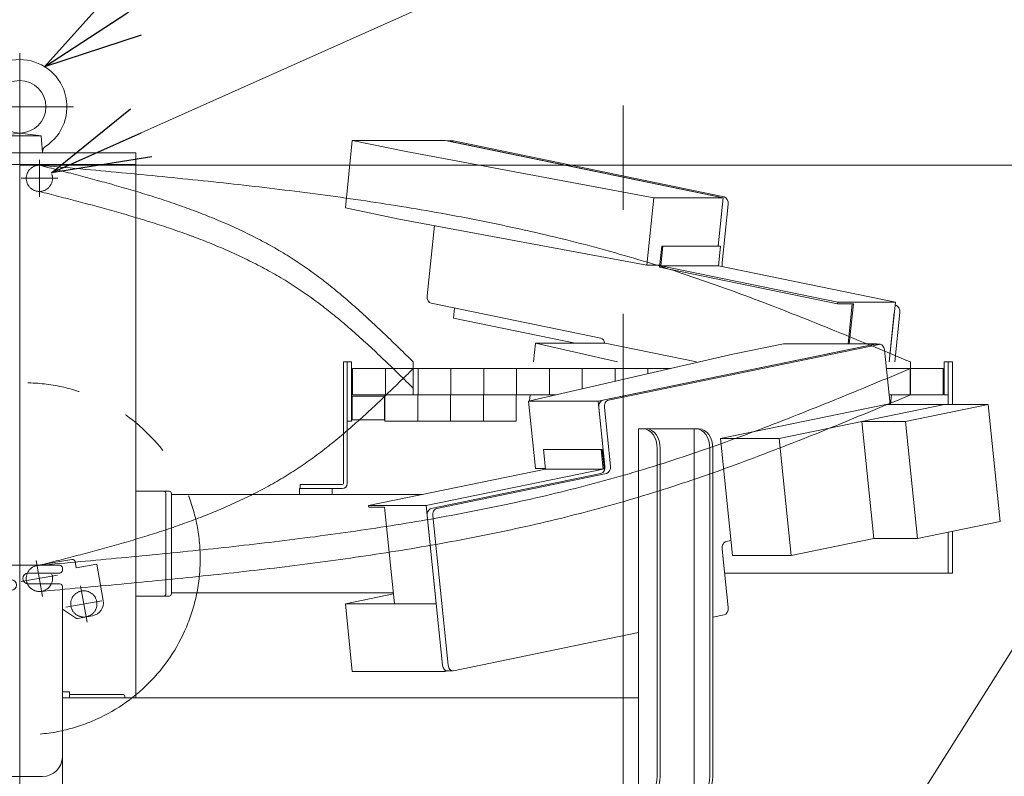
# Model space of a CAD drawing. Units: millimetres. Extents: x -4925 to 4925, y -3379 to 3378.
# Drawn here: x -3318 to -2567, y -1046 to -470 of the extents above; entities that cross this region are included whole.
import ezdxf
from ezdxf.enums import TextEntityAlignment as Align

# ---------------------------------------------------------------- set-up
doc = ezdxf.new("R2010")
doc.units = ezdxf.units.MM
doc.header["$LTSCALE"] = 6.25
doc.header["$PDSIZE"] = 1
for name, pattern in [('CENTERX2', [101.6, 63.5, -12.7, 12.7, -12.7]), ('DASHED2', [9.525, 6.35, -3.175]), ('PHANTOM', [63.5, 31.75, -6.35, 6.35, -6.35, 6.35, -6.35])]:
    doc.linetypes.add(name, pattern=pattern)
for name, color, linetype in [('7', 7, 'Continuous'), ('L-09', 7, 'Continuous'), ('L-1', 7, 'Continuous'), ('L-KOUNYU', 7, 'Continuous'), ('Layer0009', 7, 'Continuous'), ('Layer0010', 7, 'Continuous'), ('Layer0017', 7, 'Continuous'), ('Layer0021', 7, 'Continuous'), ('Layer0035', 7, 'Continuous')]:
    doc.layers.add(name, color=color, linetype=linetype)
doc.styles.add('dcStyle0', font='ＭＳ Ｐゴシック')
doc.dimstyles.new('dc_Diam06', dxfattribs={"dimtxt": 100, "dimasz": 75.000048, "dimexe": 25, "dimexo": 25, "dimgap": 25, "dimtad": 2, "dimtih": 1, "dimtoh": 1, "dimdsep": 46, "dimtxsty": 'dcStyle0', "dimblk1": 'OPEN30', "dimblk2": 'OPEN30', "dimsah": 1, "dimcen": 0.09, "dimclrd": 2, "dimclre": 2, "dimclrt": 2, "dimadec": 0, "dimazin": 2, "dimtfac": 1, "dimtdec": 4, "dimtofl": 0, "dimtmove": 0, "dimatfit": 3, "dimfxl": 1, "dimarcsym": 1})
doc.dimstyles.new('dc_Rotated', dxfattribs={"dimtxt": 100, "dimasz": 75.000048, "dimexe": 6, "dimexo": 25, "dimgap": 6, "dimtad": 3, "dimdsep": 46, "dimtxsty": 'dcStyle0', "dimblk1": 'OPEN30', "dimblk2": 'OPEN30', "dimsah": 1, "dimcen": 0.09, "dimclrd": 2, "dimclre": 2, "dimclrt": 2, "dimadec": 0, "dimazin": 2, "dimtfac": 1, "dimtdec": 4, "dimtmove": 0, "dimatfit": 3, "dimfxl": 1, "dimarcsym": 1})

# ---------------------------------------------------------------- blocks, each defined once
blk = doc.blocks.new('DC_GROUP_W_GBCS-T_S_140_1_2')
at = {"layer": 'Layer0017', "color": 3, "linetype": 'CENTERX2', "lineweight": 13}
for p, q in [((-3317.76, -495.17), (-3317.76, -606.17)), ((-3358.76, -536.17), (-3276.76, -536.17))]:
    blk.add_line(p, q, dxfattribs=at)
at = {"layer": 'Layer0017', "color": 7, "linetype": 'Continuous', "lineweight": 13}
for p, q in [((-3335.26, -571.17), (-3334.13, -558.17)), ((-3334.13, -558.17), (-3317.76, -556.17)), ((-3301.4, -558.17), (-3334.13, -558.17)), ((-3301.4, -558.17), (-3317.76, -556.17)), ((-3300.26, -571.17), (-3301.4, -558.17)), ((-3300.26, -571.17), (-3335.26, -571.17))]:
    blk.add_line(p, q, dxfattribs=at)
blk.add_circle((-3317.76, -536.17), 20, dxfattribs=at)
for centre, radius, start, end in [((-3317.76, -536.17), 36, 303.21328, 236.78672), ((-3340.22, -570.48), 5, 355, 56.78672), ((-3295.31, -570.48), 5, 123.21328, 185)]:
    blk.add_arc(centre, radius, start, end, dxfattribs=at)
at = {"layer": 'Layer0017', "color": 5, "linetype": 'Continuous'}
blk.add_point((-3317.76, -571.17), dxfattribs=at)
blk = doc.blocks.new('DC_GROUP_W_GBCS-T_S_140_1_1')
at = {"layer": 'Layer0017', "linetype": 'Continuous'}
blk.add_blockref('DC_GROUP_W_GBCS-T_S_140_1_2', (0, 0), dxfattribs=at)
blk = doc.blocks.new('_Open30')
at = {"color": 0, "linetype": 'ByBlock', "lineweight": -2}
for p, q in [((-1, 0.267949), (0, 0)), ((0, 0), (-1, -0.267949)), ((0, 0), (-1, 0))]:
    blk.add_line(p, q, dxfattribs=at)
blk = doc.blocks.new('*D8')
at = {"color": 2, "linetype": 'Continuous', "lineweight": 13}
for p, q in [((-3317.16, -580.67), (-1655.39, -580.67)), ((-1680.39, -1195.67), (-1680.39, -580.67)), ((-2506.36, -1195.67), (-1655.39, -1195.67))]:
    blk.add_line(p, q, dxfattribs=at)
at = {"color": 2, "xscale": 75.00007019038215, "yscale": 74.99973420559108}
for p, rotation in [((-1680.39, -580.67), 90), ((-1680.39, -1195.67), 270)]:
    blk.add_blockref('_Open30', p, dxfattribs=dict(at, rotation=rotation))
at = {"color": 2, "style": 'dcStyle0', "width": 0.722795}
blk.add_text('揚程 615', height=100, rotation=90, dxfattribs=at).set_placement((-1705.39, -1088.17), (-1705.39, -688.17), align=Align.FIT)
blk = doc.blocks.new('*D9')
at = {"color": 2, "linetype": 'Continuous', "lineweight": 13}
for p, q in [((-3317.16, -580.67), (-1391.16, -580.67)), ((-1416.16, -1945.67), (-1416.16, -580.67)), ((396.5, -1945.67), (-1441.16, -1945.67))]:
    blk.add_line(p, q, dxfattribs=at)
at = {"color": 2, "xscale": 75.00007019038215, "yscale": 74.99973420559108}
for p, rotation in [((-1416.16, -580.67), 90), ((-1416.16, -1945.67), 270)]:
    blk.add_blockref('_Open30', p, dxfattribs=dict(at, rotation=rotation))
at = {"color": 4, "style": 'dcStyle0', "width": 0.518258}
blk.add_text('機高(上部)  min1065 ～ max1615 ±25', height=100, rotation=90, dxfattribs=at).set_placement((-1436.16, -1875.67), (-1436.16, -650.67), align=Align.FIT)
blk = doc.blocks.new('*D12')
at = {"color": 2, "linetype": 'Continuous', "lineweight": 13}
for p, q in [((-2865.86, -395.39), (-3293.63, -586.59)), ((-2615.86, -395.39), (-2865.86, -395.39))]:
    blk.add_line(p, q, dxfattribs=at)
at = {"color": 2, "xscale": 75.00007019038215, "yscale": 74.99973420559108, "rotation": 204.0839262893066}
blk.add_blockref('_Open30', (-3293.63, -586.59), dxfattribs=at)
at = {"color": 2, "style": 'dcStyle0', "width": 0.6875}
blk.add_text('φ20', height=100, dxfattribs=at).set_placement((-2840.86, -370.39), (-2640.86, -370.39), align=Align.FIT)
blk = doc.blocks.new('DC_GROUP_W_GBCS-T_S_140_1_13')
at = {"layer": 'Layer0017', "color": 7, "linetype": 'Continuous', "lineweight": 13}
for p, q in [((-3229.37, -571.17), (-3406.15, -571.17)), ((-3317.76, -571.17), (-3317.76, -885.67)), ((-3229.37, -986.67), (-3229.37, -571.17)), ((-3406.15, -580.17), (-3229.37, -580.17))]:
    blk.add_line(p, q, dxfattribs=at)
blk = doc.blocks.new('DC_GROUP_W_GBCS-T_S_140_1_12')
at = {"layer": 'Layer0017', "linetype": 'Continuous'}
blk.add_blockref('DC_GROUP_W_GBCS-T_S_140_1_13', (0, 0), dxfattribs=at)
blk = doc.blocks.new('DC_GROUP_W_GBCS-T_S_140_1_305')
at = {"layer": 'L-KOUNYU', "color": 7, "linetype": 'Continuous', "lineweight": 13}
for p, q in [((-3071.06, -823.17), (-3071.06, -735.67)), ((-3068.06, -823.17), (-3068.06, -735.67)), ((-3104.06, -827.17), (-3104.06, -824.17)), ((-3104.06, -824.17), (-3072.06, -824.17)), ((-3104.06, -827.17), (-3072.06, -827.17))]:
    blk.add_line(p, q, dxfattribs=at)
for radius in [1, 4]:
    blk.add_arc((-3072.06, -823.17), radius, 270, 0, dxfattribs=at)
blk = doc.blocks.new('DC_GROUP_W_GBCS-T_S_140_1_306')
at = {"layer": '7', "color": 140, "linetype": 'Continuous', "lineweight": 13}
for p, q in [((-2613.26, -735.67), (-2613.26, -755.67)), ((-2610.06, -755.67), (-2610.06, -735.67)), ((-2613.26, -755.67), (-2610.06, -755.67))]:
    blk.add_line(p, q, dxfattribs=at)
blk = doc.blocks.new('DC_GROUP_W_GBCS-T_S_140_1_307')
at = {"layer": 'L-09', "color": 140, "linetype": 'Continuous', "lineweight": 13}
for p, q in [((-3064.06, -735.67), (-3064.06, -755.67)), ((-2821.73, -735.67), (-3064.06, -735.67)), ((-3039.06, -735.67), (-3039.06, -755.67)), ((-3014.06, -735.67), (-3014.06, -755.67)), ((-2989.06, -735.67), (-2989.06, -755.67)), ((-2964.06, -735.67), (-2964.06, -755.67)), ((-2939.06, -735.67), (-2939.06, -755.67)), ((-2914.06, -735.67), (-2914.06, -755.67)), ((-2889.06, -735.67), (-2889.06, -751.14)), ((-2864.06, -735.67), (-2864.06, -745.4)), ((-2839.06, -735.67), (-2839.06, -739.66)), ((-2614.06, -735.67), (-2657.25, -735.67)), ((-2639.06, -735.67), (-2639.06, -755.67)), ((-2614.06, -755.67), (-2614.06, -735.67)), ((-2908.78, -755.67), (-3064.06, -755.67)), ((-2614.06, -755.67), (-2655.18, -755.67))]:
    blk.add_line(p, q, dxfattribs=at)
blk = doc.blocks.new('DC_GROUP_W_GBCS-T_S_140_1_309')
at = {"layer": 'L-09', "color": 4, "linetype": 'DASHED2', "lineweight": 13}
blk.add_circle((-3302.76, -895.67), 10, dxfattribs=at)
blk = doc.blocks.new('DC_GROUP_W_GBCS-T_S_140_1_308')
at = {"layer": 'L-09', "linetype": 'Continuous'}
blk.add_blockref('DC_GROUP_W_GBCS-T_S_140_1_309', (0, 0), dxfattribs=at)
blk = doc.blocks.new('DC_GROUP_W_GBCS-T_S_140_1_311')
at = {"layer": 'L-1', "color": 140, "linetype": 'PHANTOM', "lineweight": 13}
blk.add_arc((-3302.76, -895.67), 10, 90, 270, dxfattribs=at)
blk = doc.blocks.new('DC_GROUP_W_GBCS-T_S_140_1_312')
at = {"layer": 'L-1', "color": 140, "linetype": 'PHANTOM', "lineweight": 13}
for centre, radius, start, end in [((-4775.81, 1052.85), 2507.89, 313.82114, 314.50761), ((-3608.91, -163.16), 822.57, 311.74296, 313.82473), ((-3381.06, -418.57), 480.3, 308.21489, 311.74819), ((-3290.64, -533.42), 334.12, 303.1826, 308.21593), ((-3287.51, -536.4), 329.92, 297.93073, 303.00995), ((-3317.66, -479.45), 394.36, 293.66127, 297.92641), ((-3357.63, -388.24), 493.93, 290.22823, 293.6613), ((-3412.89, -238.33), 653.71, 287.61141, 290.23046), ((-3499.59, 34.64), 940.12, 285.77672, 287.61421), ((-3678.78, 668.6), 1598.92, 284.69135, 285.77904), ((-4503.09, 3812.21), 4848.8, 284.33267, 284.69263)]:
    blk.add_arc(centre, radius, start, end, dxfattribs=at)
blk = doc.blocks.new('DC_GROUP_W_GBCS-T_S_140_1_313')
at = {"layer": 'L-1', "color": 140, "linetype": 'PHANTOM', "lineweight": 13}
for centre, radius, start, end in [((-5618.01, 6399.23), 7731.93, 292.201302, 292.663454), ((-3664.56, 1612.65), 2562.09, 290.81022, 292.20217), ((-3295.32, 641.07), 1522.71, 288.4766, 290.81134), ((-3175.41, 285.26), 1147.23, 285.33756, 288.42798), ((-3215, 430.95), 1298.21, 282.592, 285.32185), ((-3268.18, 669.09), 1542.21, 280.28957, 282.59145), ((-3332.34, 1022.5), 1901.4, 278.41723, 280.28967), ((-3415.4, 1583.68), 2468.7, 276.9708, 278.41766), ((-3539.05, 2594.72), 3487.27, 275.944, 276.97131), ((-3783.91, 4946.08), 5851.34, 275.3308, 275.944427), ((-4877.09, 16660.94), 17617.1, 275.126987, 275.331041)]:
    blk.add_arc(centre, radius, start, end, dxfattribs=at)
blk = doc.blocks.new('DC_GROUP_W_GBCS-T_S_140_1_314')
at = {"layer": 'L-1', "color": 140, "linetype": 'PHANTOM', "lineweight": 13}
for centre, radius, start, end in [((-5618.01, 6379.23), 7731.93, 292.201302, 292.663454), ((-3664.56, 1592.65), 2562.09, 290.81022, 292.20217), ((-3295.32, 621.07), 1522.71, 288.4766, 290.81134), ((-3175.41, 265.26), 1147.23, 285.33756, 288.42798), ((-3215, 410.95), 1298.21, 282.592, 285.32185), ((-3268.18, 649.09), 1542.21, 280.28957, 282.59145), ((-3332.34, 1002.5), 1901.4, 278.41723, 280.28967), ((-3415.4, 1563.68), 2468.7, 276.9708, 278.41766), ((-3539.05, 2574.72), 3487.27, 275.944, 276.97131), ((-4877.09, 16640.94), 17617.1, 275.126987, 275.331041), ((-3783.91, 4926.08), 5851.34, 275.3308, 275.944427)]:
    blk.add_arc(centre, radius, start, end, dxfattribs=at)
blk = doc.blocks.new('DC_GROUP_W_GBCS-T_S_140_1_310')
at = {"layer": 'L-1', "color": 140, "linetype": 'PHANTOM', "lineweight": 13}
for p, q in [((-3017.76, -735.67), (-3017.76, -755.67)), ((-2638.76, -755.67), (-2638.76, -735.67))]:
    blk.add_line(p, q, dxfattribs=at)
at = {"layer": 'L-1', "linetype": 'Continuous'}
for name in ['DC_GROUP_W_GBCS-T_S_140_1_312', 'DC_GROUP_W_GBCS-T_S_140_1_313', 'DC_GROUP_W_GBCS-T_S_140_1_314', 'DC_GROUP_W_GBCS-T_S_140_1_311']:
    blk.add_blockref(name, (0, 0), dxfattribs=at)
blk = doc.blocks.new('DC_GROUP_W_GBCS-T_S_140_1_304')
at = {"linetype": 'Continuous'}
blk.add_blockref('DC_GROUP_W_GBCS-T_S_140_1_308', (0, 0), dxfattribs=at)
at = {"layer": '7', "linetype": 'Continuous'}
blk.add_blockref('DC_GROUP_W_GBCS-T_S_140_1_306', (0, 0), dxfattribs=at)
at = {"layer": 'L-09', "linetype": 'Continuous'}
blk.add_blockref('DC_GROUP_W_GBCS-T_S_140_1_307', (0, 0), dxfattribs=at)
at = {"layer": 'L-1', "linetype": 'Continuous'}
blk.add_blockref('DC_GROUP_W_GBCS-T_S_140_1_310', (0, 0), dxfattribs=at)
at = {"layer": 'L-KOUNYU', "linetype": 'Continuous'}
blk.add_blockref('DC_GROUP_W_GBCS-T_S_140_1_305', (0, 0), dxfattribs=at)
blk = doc.blocks.new('DC_GROUP_W_GBCS-T_S_140_1_316')
at = {"layer": 'Layer0021', "color": 3, "linetype": 'CENTERX2', "lineweight": 13}
for p, q in [((-3266.45, -928.87), (-3271.31, -901.3)), ((-3255.09, -912.65), (-3282.67, -917.52))]:
    blk.add_line(p, q, dxfattribs=at)
at = {"layer": 'Layer0021', "color": 140, "linetype": 'PHANTOM', "lineweight": 13}
blk.add_circle((-3268.88, -915.08), 10, dxfattribs=at)
blk = doc.blocks.new('DC_GROUP_W_GBCS-T_S_140_1_315')
at = {"layer": 'Layer0021', "linetype": 'Continuous'}
blk.add_blockref('DC_GROUP_W_GBCS-T_S_140_1_316', (0, 0), dxfattribs=at)
blk = doc.blocks.new('DC_GROUP_W_GBCS-T_S_140_1_303')
at = {"linetype": 'Continuous'}
for name in ['DC_GROUP_W_GBCS-T_S_140_1_304', 'DC_GROUP_W_GBCS-T_S_140_1_315']:
    blk.add_blockref(name, (0, 0), dxfattribs=at)
blk = doc.blocks.new('DC_GROUP_W_GBCS-T_S_140_1_319')
at = {"layer": 'Layer0009', "color": 7, "linetype": 'Continuous', "lineweight": 13}
for p, q in [((-2876.88, -760.53), (-2664.87, -716.79)), ((-2774.35, -724.79), (-2735.58, -716.79)), ((-2735.58, -716.79), (-2664.87, -716.79)), ((-2664.87, -716.79), (-2664.83, -717.17)), ((-2929.91, -760.53), (-2774.35, -724.79)), ((-2929.91, -760.53), (-2876.88, -760.53)), ((-2924.6, -811.98), (-2929.91, -760.53)), ((-2871.77, -810), (-2876.88, -760.53)), ((-2924.6, -811.98), (-2916.98, -811.98)), ((-2872.28, -811.98), (-2871.85, -811.98))]:
    blk.add_line(p, q, dxfattribs=at)
blk = doc.blocks.new('DC_GROUP_W_GBCS-T_S_140_1_320')
at = {"layer": 'Layer0009', "color": 7, "linetype": 'Continuous', "lineweight": 13}
for p, q in [((-3069.56, -915.05), (-3032.88, -907.48)), ((-3064.26, -966.5), (-3069.56, -915.05)), ((-3069.56, -915.05), (-3000.28, -915.05)), ((-3064.26, -966.5), (-2993.55, -966.5)), ((-2993.55, -966.5), (-2993.65, -965.51)), ((-2991.7, -966.12), (-2993.55, -966.5))]:
    blk.add_line(p, q, dxfattribs=at)
blk = doc.blocks.new('DC_GROUP_W_GBCS-T_S_140_1_325')
at = {"layer": 'Layer0009', "color": 7, "linetype": 'Continuous', "lineweight": 13}
for p, q in [((-2662.72, -717.22), (-2869.14, -759.81)), ((-2658.72, -721.45), (-2654.42, -763.12)), ((-2867.53, -810), (-2872.12, -765.48)), ((-2999.96, -842.38), (-2870.52, -815.67)), ((-2991.21, -961.85), (-3002.95, -848.05)), ((-2775.63, -866.84), (-2779.41, -867.62)), ((-2782.4, -873.29), (-2777.8, -917.82)), ((-2780.79, -923.49), (-2789.5, -925.28)), ((-2846.07, -936.95), (-2987.2, -966.07))]:
    blk.add_line(p, q, dxfattribs=at)
for centre, start_param, end_param in [((-2662.21, -722.17), 4.857251, 6.428048), ((-2868.63, -764.75), 0.144862, 1.715659), ((-2871.03, -810.73), 3.286455, 4.857251), ((-2999.45, -847.33), 0.144862, 1.715659), ((-2778.9, -872.57), 0.144862, 1.715659), ((-2781.3, -918.54), 3.286455, 4.857251), ((-2987.71, -961.12), 1.715659, 3.286455)]:
    blk.add_ellipse(centre, major_axis=(0, 5), ratio=0.707107, start_param=start_param, end_param=end_param, dxfattribs=at)
blk = doc.blocks.new('DC_GROUP_W_GBCS-T_S_140_1_324')
at = {"layer": 'Layer0009', "color": 7, "linetype": 'Continuous', "lineweight": 13}
for p, q in [((-2666.97, -717.22), (-2873.38, -759.81)), ((-2666.46, -717.17), (-2662.21, -717.17)), ((-2871.77, -810), (-2876.37, -765.48)), ((-3004.21, -842.38), (-2874.76, -815.67)), ((-2995.46, -961.85), (-3007.19, -848.05)), ((-2991.96, -966.12), (-2987.71, -966.12))]:
    blk.add_line(p, q, dxfattribs=at)
for centre, start_param, end_param in [((-2666.46, -722.17), 0, 0.144862), ((-2872.87, -764.75), 0.144862, 1.715659), ((-2875.27, -810.73), 3.286455, 4.857251), ((-3003.7, -847.33), 0.144862, 1.715659), ((-2991.96, -961.12), 1.715659, 3.141593)]:
    blk.add_ellipse(centre, major_axis=(0, 5), ratio=0.707107, start_param=start_param, end_param=end_param, dxfattribs=at)
at = {"layer": 'Layer0009', "linetype": 'Continuous'}
blk.add_blockref('DC_GROUP_W_GBCS-T_S_140_1_325', (0, 0), dxfattribs=at)
blk = doc.blocks.new('DC_GROUP_W_GBCS-T_S_140_1_321')
at = {"layer": 'Layer0021', "color": 7, "linetype": 'Continuous', "lineweight": 13}
for p, q in [((-2918.48, -797.46), (-2917.64, -797.29)), ((-2874.64, -797.46), (-2918.48, -797.46)), ((-2918.48, -797.46), (-2916.95, -812.3)), ((-2917.64, -797.29), (-2873.8, -797.29)), ((-2906.46, -797.46), (-2905.62, -797.29)), ((-2874.64, -797.46), (-2873.8, -797.29)), ((-2874.64, -797.46), (-2873.11, -812.3)), ((-2873.8, -797.29), (-2872.15, -813.32)), ((-2916.95, -812.3), (-3051.85, -840.13)), ((-2873.11, -812.3), (-3008.01, -840.13)), ((-2916.95, -812.3), (-2873.11, -812.3)), ((-3008.01, -840.13), (-3051.85, -840.13)), ((-3051.73, -841.32), (-3051.85, -840.13)), ((-3000.28, -915.05), (-3008.01, -840.13)), ((-3039.71, -841.32), (-3051.73, -841.32)), ((-3032.1, -915.05), (-3039.71, -841.32))]:
    blk.add_line(p, q, dxfattribs=at)
blk = doc.blocks.new('DC_GROUP_W_GBCS-T_S_140_1_323')
at = {"layer": 'Layer0010', "color": 7, "linetype": 'Continuous', "lineweight": 13}
for p, q in [((-2657.71, -763.12), (-2783.65, -789.11)), ((-2613.02, -763.12), (-2738.96, -789.11)), ((-2657.71, -763.12), (-2579.78, -763.12)), ((-2579.78, -763.12), (-2642.76, -776.11)), ((-2579.78, -763.12), (-2570.6, -852.18)), ((-2675.99, -776.11), (-2666.8, -865.17)), ((-2675.99, -776.11), (-2642.76, -776.11)), ((-2633.57, -865.17), (-2642.76, -776.11)), ((-2774.47, -878.16), (-2783.65, -789.11)), ((-2783.65, -789.11), (-2738.96, -789.11)), ((-2729.78, -878.16), (-2738.96, -789.11)), ((-2570.6, -852.18), (-2633.57, -865.17)), ((-2666.8, -865.17), (-2729.78, -878.16)), ((-2666.8, -865.17), (-2633.57, -865.17)), ((-2774.47, -878.16), (-2729.78, -878.16))]:
    blk.add_line(p, q, dxfattribs=at)
blk = doc.blocks.new('DC_GROUP_W_GBCS-T_S_140_1_322')
at = {"layer": 'Layer0010', "linetype": 'Continuous'}
blk.add_blockref('DC_GROUP_W_GBCS-T_S_140_1_323', (0, 0), dxfattribs=at)
blk = doc.blocks.new('DC_GROUP_W_GBCS-T_S_140_1_318')
at = {"linetype": 'Continuous'}
blk.add_blockref('DC_GROUP_W_GBCS-T_S_140_1_322', (0, 0), dxfattribs=at)
at = {"layer": 'Layer0009', "linetype": 'Continuous'}
for name in ['DC_GROUP_W_GBCS-T_S_140_1_324', 'DC_GROUP_W_GBCS-T_S_140_1_319', 'DC_GROUP_W_GBCS-T_S_140_1_320']:
    blk.add_blockref(name, (0, 0), dxfattribs=at)
at = {"layer": 'Layer0021', "linetype": 'Continuous'}
blk.add_blockref('DC_GROUP_W_GBCS-T_S_140_1_321', (0, 0), dxfattribs=at)
blk = doc.blocks.new('DC_GROUP_W_GBCS-T_S_140_1_335')
at = {"layer": '7', "color": 140, "linetype": 'Continuous', "lineweight": 13}
for p, q in [((-3068.06, -775.67), (-3068.06, -730.67)), ((-3068.06, -730.67), (-3064.86, -730.67)), ((-3064.86, -730.67), (-3064.86, -775.67)), ((-3064.86, -775.67), (-3068.06, -775.67))]:
    blk.add_line(p, q, dxfattribs=at)
blk = doc.blocks.new('DC_GROUP_W_GBCS-T_S_140_1_344')
at = {"layer": '7', "color": 140, "linetype": 'Continuous', "lineweight": 13}
for p, q in [((-2613.26, -730.67), (-2613.26, -750.67)), ((-2610.06, -730.67), (-2613.26, -730.67)), ((-2610.06, -750.67), (-2610.06, -730.67))]:
    blk.add_line(p, q, dxfattribs=at)
blk = doc.blocks.new('DC_GROUP_W_GBCS-T_S_140_1_336')
at = {"layer": 'L-KOUNYU', "color": 7, "linetype": 'Continuous', "lineweight": 13}
for p, q in [((-3071.06, -730.67), (-3068.06, -730.67)), ((-3071.06, -823.17), (-3071.06, -730.67)), ((-3068.06, -823.17), (-3068.06, -730.67)), ((-3104.06, -824.17), (-3072.06, -824.17)), ((-3104.06, -824.17), (-3104.06, -827.17)), ((-3104.06, -827.17), (-3072.06, -827.17))]:
    blk.add_line(p, q, dxfattribs=at)
for radius in [1, 4]:
    blk.add_arc((-3072.06, -823.17), radius, 270, 0, dxfattribs=at)
blk = doc.blocks.new('DC_GROUP_W_GBCS-T_S_140_1_338')
at = {"layer": 'L-09', "color": 3, "linetype": 'CENTERX2', "lineweight": 13}
blk.add_line((-3316.76, -590.67), (-3288.76, -590.67), dxfattribs=at)
at = {"layer": 'L-09', "color": 4, "linetype": 'DASHED2', "lineweight": 13}
blk.add_circle((-3302.76, -590.67), 10, dxfattribs=at)
blk = doc.blocks.new('DC_GROUP_W_GBCS-T_S_140_1_337')
at = {"layer": 'L-09', "linetype": 'Continuous'}
blk.add_blockref('DC_GROUP_W_GBCS-T_S_140_1_338', (0, 0), dxfattribs=at)
blk = doc.blocks.new('DC_GROUP_W_GBCS-T_S_140_1_340')
at = {"layer": 'L-1', "color": 3, "linetype": 'CENTERX2', "lineweight": 13}
for p, q in [((-3302.76, -604.67), (-3302.76, -576.67)), ((-3316.76, -590.67), (-3288.76, -590.67))]:
    blk.add_line(p, q, dxfattribs=at)
at = {"layer": 'L-1', "color": 140, "linetype": 'PHANTOM', "lineweight": 13}
blk.add_arc((-3302.76, -590.67), 10, 90, 270, dxfattribs=at)
blk = doc.blocks.new('DC_GROUP_W_GBCS-T_S_140_1_341')
at = {"layer": 'L-1', "color": 140, "linetype": 'PHANTOM', "lineweight": 13}
for centre, radius, start, end in [((-4503.09, -5298.56), 4848.8, 75.30737, 75.66733), ((-3678.78, -2154.95), 1598.92, 74.22096, 75.30865), ((-3499.59, -1520.99), 940.12, 72.38579, 74.22328), ((-3412.89, -1248.02), 653.71, 69.76954, 72.38859), ((-3357.63, -1098.1), 493.93, 66.3387, 69.77177), ((-3317.66, -1006.9), 394.36, 62.07359, 66.33873), ((-3287.51, -949.95), 329.92, 56.99005, 62.06927), ((-3290.64, -952.93), 334.12, 51.78407, 56.8174), ((-3381.06, -1067.78), 480.3, 48.25181, 51.78511), ((-3608.91, -1323.19), 822.57, 46.17527, 48.25704), ((-4775.81, -2539.2), 2507.89, 45.49239, 46.17886)]:
    blk.add_arc(centre, radius, start, end, dxfattribs=at)
blk = doc.blocks.new('DC_GROUP_W_GBCS-T_S_140_1_342')
at = {"layer": 'L-1', "color": 140, "linetype": 'PHANTOM', "lineweight": 13}
for centre, radius, start, end in [((-4503.09, -5278.56), 4848.8, 75.30737, 75.66733), ((-3678.78, -2134.95), 1598.92, 74.22096, 75.30865), ((-3499.59, -1500.99), 940.12, 72.38579, 74.22328), ((-3412.89, -1228.02), 653.71, 69.76954, 72.38859), ((-3357.63, -1078.1), 493.93, 66.3387, 69.77177), ((-3317.66, -986.9), 394.36, 62.07359, 66.33873), ((-3287.51, -929.95), 329.92, 56.99005, 62.06927), ((-3290.64, -932.93), 334.12, 51.78407, 56.8174), ((-3381.06, -1047.78), 480.3, 48.25181, 51.78511), ((-3608.91, -1303.19), 822.57, 46.17527, 48.25704), ((-4775.81, -2519.2), 2507.89, 45.49239, 46.17886)]:
    blk.add_arc(centre, radius, start, end, dxfattribs=at)
blk = doc.blocks.new('DC_GROUP_W_GBCS-T_S_140_1_343')
at = {"layer": 'L-1', "color": 140, "linetype": 'PHANTOM', "lineweight": 13}
for centre, radius, start, end in [((-4877.09, -18127.29), 17617.1, 84.668959, 84.873013), ((-3783.91, -6412.42), 5851.34, 84.055573, 84.6692), ((-3539.05, -4061.07), 3487.27, 83.02869, 84.056), ((-3415.4, -3050.03), 2468.7, 81.58234, 83.0292), ((-3332.34, -2488.85), 1901.4, 79.71033, 81.58277), ((-3268.18, -2135.44), 1542.21, 77.40855, 79.71043), ((-3215, -1897.3), 1298.21, 74.67815, 77.408), ((-3175.41, -1751.61), 1147.23, 71.57202, 74.66244), ((-3295.32, -2107.41), 1522.71, 69.18866, 71.5234), ((-3664.56, -3079), 2562.09, 67.79783, 69.18978), ((-5618.01, -7865.58), 7731.93, 67.336546, 67.798698)]:
    blk.add_arc(centre, radius, start, end, dxfattribs=at)
blk = doc.blocks.new('DC_GROUP_W_GBCS-T_S_140_1_339')
at = {"layer": 'L-1', "color": 3, "linetype": 'CENTERX2', "lineweight": 13}
blk.add_line((-2857.76, -1090.9), (-2857.76, -493.67), dxfattribs=at)
at = {"layer": 'L-1', "color": 140, "linetype": 'PHANTOM', "lineweight": 13}
for p, q in [((-3017.76, -750.67), (-3017.76, -730.67)), ((-2638.76, -730.67), (-2638.76, -750.67))]:
    blk.add_line(p, q, dxfattribs=at)
at = {"layer": 'L-1', "linetype": 'Continuous'}
for name in ['DC_GROUP_W_GBCS-T_S_140_1_340', 'DC_GROUP_W_GBCS-T_S_140_1_342', 'DC_GROUP_W_GBCS-T_S_140_1_343', 'DC_GROUP_W_GBCS-T_S_140_1_341']:
    blk.add_blockref(name, (0, 0), dxfattribs=at)
blk = doc.blocks.new('DC_GROUP_W_GBCS-T_S_140_1_334')
at = {"linetype": 'Continuous'}
blk.add_blockref('DC_GROUP_W_GBCS-T_S_140_1_337', (0, 0), dxfattribs=at)
at = {"layer": '7', "linetype": 'Continuous'}
for name in ['DC_GROUP_W_GBCS-T_S_140_1_335', 'DC_GROUP_W_GBCS-T_S_140_1_344']:
    blk.add_blockref(name, (0, 0), dxfattribs=at)
at = {"layer": 'L-1', "linetype": 'Continuous'}
blk.add_blockref('DC_GROUP_W_GBCS-T_S_140_1_339', (0, 0), dxfattribs=at)
at = {"layer": 'L-KOUNYU', "linetype": 'Continuous'}
blk.add_blockref('DC_GROUP_W_GBCS-T_S_140_1_336', (0, 0), dxfattribs=at)
blk = doc.blocks.new('DC_GROUP_W_GBCS-T_S_140_1_348')
at = {"color": 7, "linetype": 'Continuous', "lineweight": 13}
for p, q in [((-3064.36, -756.67), (-3064.86, -757.17)), ((-3064.86, -774.17), (-3064.86, -757.17)), ((-3064.36, -756.67), (-3039.86, -756.67)), ((-3064.36, -774.67), (-3064.36, -756.67)), ((-3039.86, -774.67), (-3039.86, -756.67)), ((-3064.36, -774.67), (-3064.86, -774.17)), ((-3064.36, -774.67), (-3039.86, -774.67))]:
    blk.add_line(p, q, dxfattribs=at)
blk = doc.blocks.new('DC_GROUP_W_GBCS-T_S_140_1_349')
at = {"color": 140, "linetype": 'PHANTOM', "lineweight": 13}
for p, q in [((-3039.36, -755.67), (-3039.36, -775.67)), ((-3014.36, -755.67), (-3039.36, -755.67)), ((-3014.36, -755.67), (-3014.36, -775.67)), ((-3014.36, -775.67), (-3039.36, -775.67))]:
    blk.add_line(p, q, dxfattribs=at)
blk = doc.blocks.new('DC_GROUP_W_GBCS-T_S_140_1_350')
at = {"color": 140, "linetype": 'PHANTOM', "lineweight": 13}
for p, q in [((-3014.36, -755.67), (-3014.36, -775.67)), ((-2989.36, -755.67), (-3014.36, -755.67)), ((-2989.36, -755.67), (-2989.36, -775.67)), ((-2989.36, -775.67), (-3014.36, -775.67))]:
    blk.add_line(p, q, dxfattribs=at)
blk = doc.blocks.new('DC_GROUP_W_GBCS-T_S_140_1_351')
at = {"color": 140, "linetype": 'PHANTOM', "lineweight": 13}
for p, q in [((-2989.36, -755.67), (-2989.36, -775.67)), ((-2964.36, -755.67), (-2989.36, -755.67)), ((-2964.36, -755.67), (-2964.36, -775.67)), ((-2964.36, -775.67), (-2989.36, -775.67))]:
    blk.add_line(p, q, dxfattribs=at)
blk = doc.blocks.new('DC_GROUP_W_GBCS-T_S_140_1_352')
at = {"color": 140, "linetype": 'PHANTOM', "lineweight": 13}
for p, q in [((-2964.36, -755.67), (-2964.36, -775.67)), ((-2939.36, -755.67), (-2964.36, -755.67)), ((-2939.36, -755.67), (-2939.36, -775.67)), ((-2939.36, -775.67), (-2964.36, -775.67))]:
    blk.add_line(p, q, dxfattribs=at)
blk = doc.blocks.new('DC_GROUP_W_GBCS-T_S_140_1_347')
at = {"linetype": 'Continuous'}
for name in ['DC_GROUP_W_GBCS-T_S_140_1_348', 'DC_GROUP_W_GBCS-T_S_140_1_349', 'DC_GROUP_W_GBCS-T_S_140_1_350', 'DC_GROUP_W_GBCS-T_S_140_1_351', 'DC_GROUP_W_GBCS-T_S_140_1_352']:
    blk.add_blockref(name, (0, 0), dxfattribs=at)
blk = doc.blocks.new('DC_GROUP_W_GBCS-T_S_140_1_486')
at = {"layer": 'Layer0017', "color": 2, "linetype": 'Continuous', "lineweight": 13}
blk.add_line((-3298.86, -505.66), (-2820.93, -193.94), dxfattribs=at)
at = {"layer": 'Layer0017', "color": 2, "xscale": 75.00007019038215, "yscale": 74.99973420559108, "rotation": 213.113518397259}
blk.add_blockref('_Open30', (-3298.86, -505.66), dxfattribs=at)
blk = doc.blocks.new('DC_GROUP_W_GBCS-T_S_140_1_302')
at = {"layer": 'Layer0035', "color": 140, "linetype": 'Continuous', "lineweight": 13}
for p, q in [((-3350.26, -894.57), (-3350.26, -887.67)), ((-3287.26, -885.67), (-3348.26, -885.67)), ((-3311.26, -891.57), (-3287.26, -891.57)), ((-3285.26, -889.57), (-3285.26, -887.67)), ((-3324.26, -896.57), (-3348.26, -896.57)), ((-3311.26, -899.77), (-3287.26, -899.77)), ((-3350.26, -1031.67), (-3350.26, -906.77)), ((-3324.26, -904.77), (-3348.26, -904.77)), ((-3285.26, -901.77), (-3285.26, -1031.67)), ((-3355.76, -982.17), (-3355.76, -986.67)), ((-3355.76, -982.17), (-3350.26, -982.17)), ((-3285.26, -982.17), (-3279.76, -982.17)), ((-3279.76, -982.17), (-3279.76, -986.67)), ((-3355.76, -986.67), (-3350.26, -986.67)), ((-3279.76, -986.67), (-3285.26, -986.67)), ((-3300.26, -1046.67), (-3335.26, -1046.67))]:
    blk.add_line(p, q, dxfattribs=at)
at = {"layer": 'Layer0035', "color": 3, "linetype": 'CENTERX2', "lineweight": 13}
blk.add_line((-3317.76, -885.67), (-3317.76, -1053.39), dxfattribs=at)
at = {"layer": 'Layer0035', "color": 140, "linetype": 'Continuous', "lineweight": 13}
for centre, radius, start, end in [((-3348.26, -887.67), 2, 90, 180), ((-3311.26, -895.67), 4.1, 90, 270), ((-3287.26, -887.67), 2, 0, 90), ((-3287.26, -889.57), 2, 270, 0), ((-3348.26, -894.57), 2, 180, 270), ((-3324.26, -900.67), 4.1, 270, 90), ((-3287.26, -901.77), 2, 0, 90), ((-3348.26, -906.77), 2, 90, 180), ((-3335.26, -1031.67), 15, 180, 270), ((-3300.26, -1031.67), 15, 270, 0)]:
    blk.add_arc(centre, radius, start, end, dxfattribs=at)
blk = doc.blocks.new('DC_GROUP_W_GBCS-T_S_140_1_301')
at = {"layer": 'Layer0035', "color": 140, "linetype": 'Continuous', "lineweight": 13}
for p, q in [((-2800.11, -781.67), (-2846.07, -781.67)), ((-2846.07, -781.67), (-2846.07, -1061.67)), ((-2803.65, -781.67), (-2803.65, -1061.67)), ((-2831.93, -796.67), (-2831.93, -1046.67)), ((-2829.67, -1046.67), (-2829.67, -796.67)), ((-2791.77, -1046.67), (-2791.77, -796.67)), ((-2789.5, -1046.67), (-2789.5, -796.67)), ((-3285.24, -1061.67), (-3285.24, -986.67)), ((-3285.24, -986.67), (-2846.07, -986.67)), ((-3279.76, -984.17), (-3238.92, -984.17)), ((-3237.51, -986.67), (-3237.51, -986.17)), ((-3340.74, -1049.17), (-3340.74, -1045.64)), ((-3336.5, -1049.17), (-3336.5, -1046.62)), ((-3238.92, -1064.17), (-3330.14, -1064.17)), ((-2800.11, -1061.67), (-3285.24, -1061.67)), ((-3237.51, -1062.17), (-3237.51, -1061.67))]:
    blk.add_line(p, q, dxfattribs=at)
for centre, major_axis, start_param, end_param in [((-2842.54, -796.67), (0, 15), 4.712389, 6.283185), ((-2840.27, -796.67), (0, 15), 4.712389, 6.283185), ((-2802.37, -796.67), (0, 15), 4.712389, 6.283185), ((-2800.11, -796.67), (0, 15), 4.712389, 6.283185), ((-3238.92, -986.17), (0, 2), 4.712389, 6.283185), ((-3330.14, -1049.17), (0, 15), 1.570796, 3.141593), ((-3325.89, -1049.17), (0, 15), 1.570796, 3.141593), ((-2842.54, -1046.67), (0, 15), 3.141593, 4.712389), ((-2840.27, -1046.67), (0, 15), 3.141593, 4.712389), ((-2802.37, -1046.67), (0, 15), 3.141593, 4.712389), ((-2800.11, -1046.67), (0, 15), 3.141593, 4.712389), ((-3238.92, -1062.17), (0, 2), 3.141593, 4.712389)]:
    blk.add_ellipse(centre, major_axis=major_axis, ratio=0.707107, start_param=start_param, end_param=end_param, dxfattribs=at)
at = {"layer": 'Layer0035', "linetype": 'Continuous'}
blk.add_blockref('DC_GROUP_W_GBCS-T_S_140_1_302', (0, 0), dxfattribs=at)
blk = doc.blocks.new('DC_GROUP_W_GBCS-T_S_140_1_346')
at = {"layer": 'Layer0035', "color": 140, "linetype": 'Continuous', "lineweight": 13}
for p, q in [((-2606.86, -730.67), (-2610.06, -730.67)), ((-2610.06, -730.67), (-2610.06, -763.12)), ((-2606.86, -763.12), (-2606.86, -730.67)), ((-3010.85, -831.67), (-3202.15, -831.67)), ((-3104.56, -827.17), (-3079.56, -827.17)), ((-3104.56, -831.67), (-3104.56, -827.17)), ((-3079.56, -827.17), (-3079.56, -831.67)), ((-2610.06, -860.32), (-2610.06, -891.67)), ((-2606.86, -891.67), (-2606.86, -859.66)), ((-2780.5, -891.67), (-2606.86, -891.67))]:
    blk.add_line(p, q, dxfattribs=at)
blk = doc.blocks.new('DC_GROUP_W_GBCS-T_S_140_1_345')
at = {"layer": 'Layer0035', "color": 140, "linetype": 'Continuous', "lineweight": 13}
for p, q in [((-3229.37, -829.17), (-3203.57, -829.17)), ((-3206.39, -907.17), (-3206.39, -831.17)), ((-3202.15, -831.17), (-3202.15, -907.17)), ((-3202.15, -831.67), (-3010.85, -831.67)), ((-2803.65, -891.67), (-2803.65, -906.67)), ((-3032.97, -906.67), (-3202.15, -906.67)), ((-3203.57, -909.17), (-3229.37, -909.17))]:
    blk.add_line(p, q, dxfattribs=at)
for centre, start_param, end_param in [((-3207.81, -831.17), 4.712389, 6.283185), ((-3203.57, -831.17), 4.712389, 6.283185), ((-3207.81, -907.17), 3.141593, 4.712389), ((-3203.57, -907.17), 3.141593, 4.712389)]:
    blk.add_ellipse(centre, major_axis=(0, 2), ratio=0.707107, start_param=start_param, end_param=end_param, dxfattribs=at)
at = {"layer": 'Layer0035', "linetype": 'Continuous'}
blk.add_blockref('DC_GROUP_W_GBCS-T_S_140_1_346', (0, 0), dxfattribs=at)
blk = doc.blocks.new('DC_GROUP_W_GBCS-T_S_140_1_317')
at = {"layer": '7', "color": 140, "linetype": 'CENTERX2', "lineweight": 13}
for p, q in [((-3305.19, -881.89), (-3300.33, -909.46)), ((-3288.98, -893.24), (-3316.55, -898.11))]:
    blk.add_line(p, q, dxfattribs=at)
at = {"layer": '7', "color": 140, "linetype": 'Continuous', "lineweight": 13}
for p, q in [((-3303.64, -885.67), (-3277.91, -881.14)), ((-3274.72, -887.68), (-3275.59, -882.76)), ((-3274.72, -887.68), (-3258.97, -884.91)), ((-3258.97, -884.91), (-3254.11, -912.48)), ((-3275.19, -925.8), (-3285.26, -919.17)), ((-3262.22, -924.06), (-3273.74, -926.1))]:
    blk.add_line(p, q, dxfattribs=at)
for centre, radius, start, end in [((-3277.56, -883.11), 2, 10, 100), ((-3263.95, -914.22), 10, 280, 10), ((-3274.09, -924.13), 2, 236.64164, 280)]:
    blk.add_arc(centre, radius, start, end, dxfattribs=at)
blk = doc.blocks.new('DC_GROUP_W_GBCS-T_S_140_1_327')
at = {"layer": 'Layer0009', "color": 7, "linetype": 'Continuous', "lineweight": 13}
for p, q in [((-3064.26, -561.79), (-3069.56, -613.24)), ((-3064.26, -561.79), (-2993.55, -561.79)), ((-3023.24, -570.25), (-3064.26, -561.79)), ((-2781.54, -605.53), (-2993.55, -561.79)), ((-3023.24, -570.25), (-2834.57, -605.53)), ((-2839.88, -656.98), (-2834.57, -605.53)), ((-2834.57, -605.53), (-2781.54, -605.53)), ((-2785.33, -642.29), (-2781.54, -605.53)), ((-3069.56, -613.24), (-3028.55, -621.71)), ((-3028.55, -621.71), (-2839.88, -656.98)), ((-2839.88, -656.98), (-2829.97, -656.98))]:
    blk.add_line(p, q, dxfattribs=at)
blk = doc.blocks.new('DC_GROUP_W_GBCS-T_S_140_1_328')
at = {"layer": 'Layer0009', "color": 7, "linetype": 'Continuous', "lineweight": 13}
for p, q in [((-2924.6, -716.31), (-2926.08, -730.67)), ((-2924.6, -716.31), (-2871.57, -716.31)), ((-2924.6, -716.31), (-2862.17, -730.67)), ((-2801.94, -730.67), (-2871.57, -716.31)), ((-2928.66, -755.67), (-2929.14, -760.35))]:
    blk.add_line(p, q, dxfattribs=at)
blk = doc.blocks.new('DC_GROUP_W_GBCS-T_S_140_1_329')
at = {"layer": 'Layer0021', "color": 7, "linetype": 'Continuous', "lineweight": 13}
for p, q in [((-2828.45, -642.29), (-2830.11, -658.32)), ((-2827.61, -642.46), (-2829.15, -657.3)), ((-2827.61, -642.46), (-2828.45, -642.29)), ((-2784.61, -642.29), (-2828.45, -642.29)), ((-2783.77, -642.46), (-2827.61, -642.46)), ((-2783.77, -642.46), (-2785.3, -657.3)), ((-2783.77, -642.46), (-2784.61, -642.29)), ((-2694.37, -686.32), (-2830.11, -658.32)), ((-2829.15, -657.3), (-2785.3, -657.3)), ((-2829.15, -657.3), (-2694.24, -685.13)), ((-2785.3, -657.3), (-2650.4, -685.13)), ((-2694.37, -686.32), (-2694.24, -685.13)), ((-2682.34, -686.32), (-2694.37, -686.32)), ((-2650.4, -685.13), (-2694.24, -685.13)), ((-2683.2, -686.32), (-2686.34, -716.79)), ((-2685.49, -716.79), (-2682.34, -686.32)), ((-2655.1, -730.67), (-2650.4, -685.13))]:
    blk.add_line(p, q, dxfattribs=at)
blk = doc.blocks.new('DC_GROUP_W_GBCS-T_S_140_1_330')
at = {"layer": 'Layer0010', "color": 7, "linetype": 'Continuous', "lineweight": 13}
for p, q in [((-2986.48, -689.57), (-2987.27, -697.18)), ((-2987.27, -697.18), (-2894.54, -716.31))]:
    blk.add_line(p, q, dxfattribs=at)
blk = doc.blocks.new('DC_GROUP_W_GBCS-T_S_140_1_332')
at = {"layer": 'Layer0009', "color": 7, "linetype": 'Continuous', "lineweight": 13}
for p, q in [((-2780.79, -604.81), (-2987.2, -562.22)), ((-2782.4, -655), (-2777.8, -610.48)), ((-2649.96, -687.38), (-2650.62, -687.24)), ((-2650.86, -730.67), (-2646.98, -693.05)), ((-2654.2, -763.12), (-2653.44, -755.67))]:
    blk.add_line(p, q, dxfattribs=at)
for centre, start_param, end_param in [((-2987.71, -567.17), 6.138323, 6.283185), ((-2781.3, -609.75), 4.567527, 6.138323), ((-2778.9, -655.73), 1.425934, 2.036397), ((-2650.47, -692.33), 4.567527, 6.138323)]:
    blk.add_ellipse(centre, major_axis=(0, 5), ratio=0.707107, start_param=start_param, end_param=end_param, dxfattribs=at)
blk = doc.blocks.new('DC_GROUP_W_GBCS-T_S_140_1_333')
at = {"layer": 'Layer0009', "color": 7, "linetype": 'Continuous', "lineweight": 13}
for p, q in [((-2785.03, -604.81), (-2991.45, -562.22)), ((-2785.33, -642.29), (-2782.05, -610.48)), ((-3001.67, -626.73), (-3007.19, -680.24)), ((-3004.21, -685.91), (-2874.76, -712.62)), ((-2655.1, -730.67), (-2651.22, -693.05))]:
    blk.add_line(p, q, dxfattribs=at)
for centre, start_param, end_param in [((-3003.7, -680.96), 1.425934, 2.99673), ((-2875.27, -717.57), 4.966532, 6.138323)]:
    blk.add_ellipse(centre, major_axis=(0, 5), ratio=0.707107, start_param=start_param, end_param=end_param, dxfattribs=at)
blk = doc.blocks.new('DC_GROUP_W_GBCS-T_S_140_1_331')
at = {"layer": 'Layer0009', "linetype": 'Continuous'}
for name in ['DC_GROUP_W_GBCS-T_S_140_1_333', 'DC_GROUP_W_GBCS-T_S_140_1_332']:
    blk.add_blockref(name, (0, 0), dxfattribs=at)
blk = doc.blocks.new('DC_GROUP_W_GBCS-T_S_140_1_326')
at = {"layer": 'Layer0009', "color": 7, "linetype": 'Continuous', "lineweight": 13}
blk.add_line((-2987.71, -562.17), (-2991.96, -562.17), dxfattribs=at)
at = {"linetype": 'Continuous'}
blk.add_blockref('DC_GROUP_W_GBCS-T_S_140_1_331', (0, 0), dxfattribs=at)
at = {"layer": 'Layer0009', "linetype": 'Continuous'}
for name in ['DC_GROUP_W_GBCS-T_S_140_1_327', 'DC_GROUP_W_GBCS-T_S_140_1_328']:
    blk.add_blockref(name, (0, 0), dxfattribs=at)
at = {"layer": 'Layer0010', "linetype": 'Continuous'}
blk.add_blockref('DC_GROUP_W_GBCS-T_S_140_1_330', (0, 0), dxfattribs=at)
at = {"layer": 'Layer0021', "linetype": 'Continuous'}
blk.add_blockref('DC_GROUP_W_GBCS-T_S_140_1_329', (0, 0), dxfattribs=at)

msp = doc.modelspace()

# ---------------------------------------------------------------- linework, layer by layer
at = {"color": 2, "linetype": 'Continuous', "lineweight": 13}
msp.add_line((-2692.3102, -1158.0242), (-2479.9688, -820.6742), dxfattribs=at)
at = {"layer": 'Layer0035', "color": 140, "linetype": 'PHANTOM', "lineweight": 13}
msp.add_circle((-3314.3379, -880.6742), 134.1388, dxfattribs=at)

# ---------------------------------------------------------------- block references
at = {"linetype": 'Continuous'}
for name in ['DC_GROUP_W_GBCS-T_S_140_1_1', 'DC_GROUP_W_GBCS-T_S_140_1_334', 'DC_GROUP_W_GBCS-T_S_140_1_12', 'DC_GROUP_W_GBCS-T_S_140_1_318', 'DC_GROUP_W_GBCS-T_S_140_1_303', 'DC_GROUP_W_GBCS-T_S_140_1_347']:
    msp.add_blockref(name, (0, 0), dxfattribs=at)
at = {"layer": '7', "linetype": 'Continuous'}
msp.add_blockref('DC_GROUP_W_GBCS-T_S_140_1_317', (0, 0), dxfattribs=at)
at = {"layer": 'Layer0009', "linetype": 'Continuous'}
msp.add_blockref('DC_GROUP_W_GBCS-T_S_140_1_326', (0, 0), dxfattribs=at)
at = {"layer": 'Layer0017', "linetype": 'Continuous'}
msp.add_blockref('DC_GROUP_W_GBCS-T_S_140_1_486', (0, 0), dxfattribs=at)
at = {"layer": 'Layer0035', "linetype": 'Continuous'}
for name in ['DC_GROUP_W_GBCS-T_S_140_1_345', 'DC_GROUP_W_GBCS-T_S_140_1_301']:
    msp.add_blockref(name, (0, 0), dxfattribs=at)

# ---------------------------------------------------------------- dimensions: what is measured, and where the dimension line sits
at = {"linetype": 'Continuous', "lineweight": 13}
dim = msp.add_diameter_dim_2p(p1=(-3311.8927, -594.7549), p2=(-3293.6338, -586.5935), text='φ20', dimstyle='dc_Diam06', override={"dimtxt": 100, "dimasz": 75.000048, "dimexe": 25, "dimexo": 25, "dimgap": 25, "dimtad": 2, "dimdec": 2, "dimlfac": 1, "dimzin": 8, "dimtxsty": 'dcStyle0', "dimblk1": 'Open30', "dimblk2": 'Open30', "dimsah": 1, "dimclrd": 2, "dimclre": 2, "dimclrt": 2, "dimazin": 2, "dimtolj": 0, "dimtzin": 8, "dimarcsym": 1}, dxfattribs=at)
dim.commit()
dim.dimension.update_dxf_attribs({"geometry": '*D12', "text_midpoint": (-2740.8639, -395.3868), "dimtype": 163})
for base, p1, text, override, picture, middle in [((-1680.3941, -580.6742), (-2531.362, -1195.6742), '揚程 <>', {"dimtxt": 100, "dimasz": 75.000048, "dimexe": 25, "dimexo": 25, "dimgap": 25, "dimtad": 3, "dimtih": 0, "dimtoh": 0, "dimdec": 2, "dimlfac": 1, "dimzin": 8, "dimtxsty": 'dcStyle0', "dimblk1": 'Open30', "dimblk2": 'Open30', "dimsah": 1, "dimclrd": 2, "dimclre": 2, "dimclrt": 2, "dimazin": 2, "dimtofl": 1, "dimtolj": 0, "dimtzin": 8, "dimarcsym": 1}, '*D8', (-1680.3941, -888.1742)), ((-1416.1552, -580.6742), (421.5017, -1945.6742), '機高(上部)  min1065 ～ max1615 ±25', {"dimtxt": 100, "dimasz": 75.000048, "dimexe": 25, "dimexo": 25, "dimgap": 20, "dimtad": 3, "dimtih": 0, "dimtoh": 0, "dimdec": 2, "dimlfac": 1, "dimzin": 8, "dimtxsty": 'dcStyle0', "dimblk1": 'Open30', "dimblk2": 'Open30', "dimsah": 1, "dimclrd": 2, "dimclre": 2, "dimclrt": 4, "dimazin": 2, "dimtofl": 1, "dimtolj": 0, "dimtzin": 8, "dimarcsym": 1}, '*D9', (-1416.1552, -1263.1742))]:
    dim = msp.add_linear_dim(base=base, p1=p1, p2=(-3342.1633, -580.6742), angle=90, text=text, dimstyle='dc_Rotated', override=override, dxfattribs=at)
    dim.commit()
    dim.dimension.update_dxf_attribs({"geometry": picture, "text_midpoint": middle, "dimtype": 160})

doc.saveas('drawing.dxf')
